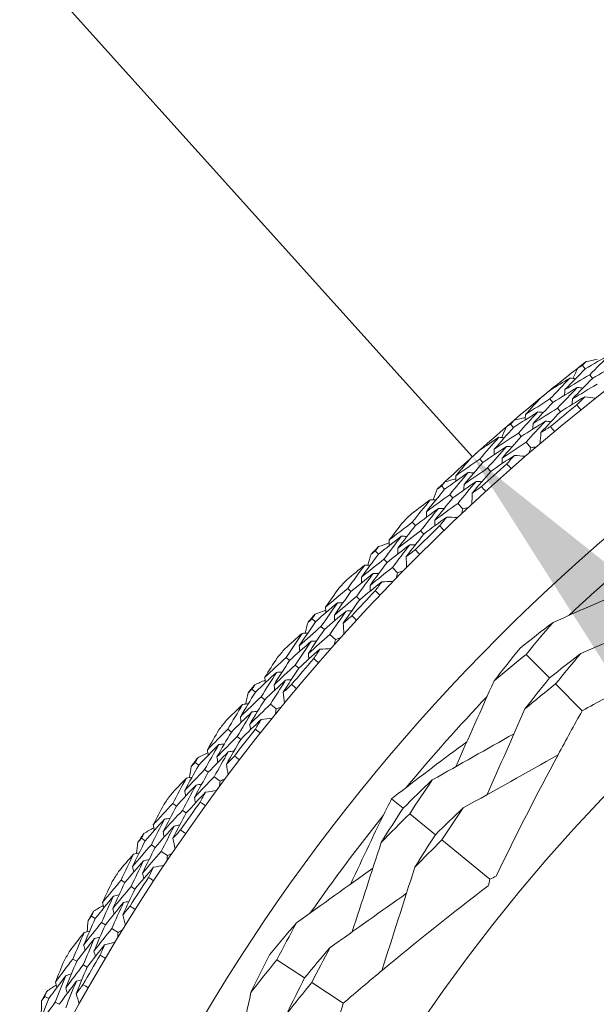
# Model space of a CAD drawing. Units: millimetres. Extents: x 16 to 578, y 16 to 404.
# Drawn here: x 291 to 299, y 351 to 364 of the extents above; entities that cross this region are included whole.
import ezdxf

# ---------------------------------------------------------------- set-up
doc = ezdxf.new("R2010")
doc.units = ezdxf.units.MM
doc.header["$LTSCALE"] = 2
for name, color, linetype, lineweight in [('Dimension (ISO)', 7, 'Continuous', 25), ('Visible (ISO)', 7, 'Continuous', 18), ('Visible Narrow (ISO)', 7, 'Continuous', 35)]:
    doc.layers.add(name, color=color, linetype=linetype, lineweight=lineweight)
doc.styles.add('Samuel Heath (ISO)', font='tahoma.ttf')
doc.dimstyles.new('Samuel Heath (ISO)', dxfattribs={"dimscale": 2, "dimtxt": 3, "dimasz": 2.5, "dimexe": 1, "dimexo": 1.5, "dimgap": 0.762, "dimtad": 0, "dimtih": 1, "dimtoh": 1, "dimrnd": 1e-08, "dimzin": 0, "dimdsep": 46, "dimtxsty": 'Samuel Heath (ISO)', "dimcen": 0.09, "dimdle": 10, "dimclrd": 256, "dimclre": 256, "dimclrt": 256, "dimazin": 0, "dimtfac": 1, "dimtmove": 0, "dimatfit": 3, "dimfxl": 1, "dimtolj": 1, "dimtzin": 0, "dimlwd": 15, "dimlwe": 15, "dimarcsym": 0})

# ---------------------------------------------------------------- blocks, each defined once
blk = doc.blocks.new('*D11')
at = {"layer": 'Defpoints', "color": 0, "transparency": 16777216}
for p in [(297.605, 358.415), (335.338, 316.473)]:
    blk.add_point(p, dxfattribs=at)
at = {"layer": 'Dimension (ISO)', "lineweight": 15, "transparency": 16777216}
for p, q in [((277.29, 380.996), (272.29, 380.996)), ((297.605, 358.415), (277.29, 380.996)), ((331.994, 320.19), (300.949, 354.698))]:
    blk.add_line(p, q, dxfattribs=at)
blk.add_arc((316.472, 337.444), 28.209, 127.9141, 133.0077, dxfattribs=at)
at = {"layer": 'Dimension (ISO)', "transparency": 16777216}
for points in [[(301.569, 355.255), (300.329, 354.14), (297.605, 358.415)], [(332.614, 320.747), (331.375, 319.632), (335.338, 316.473)]]:
    blk.add_solid(points, dxfattribs=at)
at = {"layer": 'Dimension (ISO)', "color": 176, "lineweight": 18, "true_color": 0x000080, "transparency": 16777216, "insert": (257.598, 384.227), "char_height": 6, "attachment_point": 2, "style": 'Samuel Heath (ISO)'}
blk.add_mtext('\\A1;∅56.42', dxfattribs=at)

msp = doc.modelspace()

# ---------------------------------------------------------------- linework, layer by layer
at = {"layer": 'Visible (ISO)'}
for p, q in [((299.1435, 359.6127), (299.1055, 359.6614)), ((299.2438, 359.4844), (299.2056, 359.5332)), ((298.702, 359.1553), (298.6628, 359.2032)), ((298.8052, 359.0293), (298.7659, 359.0773)), ((298.1663, 358.813), (298.1262, 358.8599)), ((298.2723, 358.6893), (298.232, 358.7363)), ((298.4032, 358.5365), (298.3378, 358.6128)), ((297.7458, 358.3362), (297.7045, 358.3823)), ((297.8545, 358.2149), (297.8131, 358.2612)), ((297.226, 357.9702), (297.1838, 358.0153)), ((297.3374, 357.8514), (297.2951, 357.8966)), ((297.4751, 357.7046), (297.4063, 357.7779)), ((296.8273, 357.4751), (296.784, 357.5192)), ((296.9414, 357.3588), (296.8979, 357.4031)), ((296.3245, 357.0861), (296.2803, 357.1292)), ((296.4411, 356.9724), (296.3968, 357.0156)), ((296.5852, 356.8319), (296.5132, 356.9021)), ((295.9484, 356.5735), (295.9032, 356.6157)), ((296.0675, 356.4625), (296.0221, 356.5048)), ((295.4635, 356.1624), (295.4174, 356.2035)), ((295.5851, 356.0541), (295.5389, 356.0953)), ((295.7354, 355.9202), (295.6603, 355.9871)), ((295.1108, 355.6335), (295.0637, 355.6736)), ((298.6589, 355.396), (298.3409, 355.7166)), ((295.2348, 355.5279), (295.1876, 355.5682)), ((299.1033, 354.9482), (298.7404, 355.3139)), ((294.6449, 355.201), (294.597, 355.24)), ((294.7712, 355.0982), (294.7231, 355.1374)), ((294.9273, 354.9712), (294.8493, 355.0347)), ((294.3162, 354.6568), (294.2674, 354.6948)), ((294.4448, 354.5569), (294.3958, 354.595)), ((293.8702, 354.2039), (293.8206, 354.2407)), ((294.001, 354.1069), (293.9512, 354.1438)), ((294.1626, 353.987), (294.0819, 354.0469)), ((293.5663, 353.6455), (293.5158, 353.6812)), ((296.6589, 353.6162), (296.5018, 353.7444)), ((293.6992, 353.5515), (293.6486, 353.5873)), ((297.1011, 353.2552), (296.7499, 353.5419)), ((293.141, 353.173), (293.0898, 353.2075)), ((293.276, 353.082), (293.2247, 353.1166)), ((297.8449, 352.6481), (297.1892, 353.1833)), ((293.4429, 352.9695), (293.3595, 353.0257)), ((292.8625, 352.6016), (292.8104, 352.635)), ((292.9995, 352.5136), (292.9473, 352.5471)), ((292.4588, 352.1104), (292.4061, 352.1426)), ((292.5978, 352.0255), (292.5449, 352.0578)), ((292.7695, 351.9207), (292.6837, 351.9731)), ((292.2062, 351.5271), (292.1527, 351.5581)), ((295.3157, 351.3002), (294.9379, 351.5477)), ((292.347, 351.4453), (292.2933, 351.4765)), ((295.8434, 350.9546), (295.4124, 351.2369)), ((291.8249, 351.0183), (291.7708, 351.0481)), ((291.9676, 350.9398), (291.9133, 350.9697))]:
    msp.add_line(p, q, dxfattribs=at)
for radius in [27.7359, 26.1768, 23.6268, 21.1786]:
    msp.add_circle((316.4716, 337.4437), radius, dxfattribs=at)
for radius, start, end in [(28.2088, 127.8648, 128.16014), (28.2088, 129.13511, 129.46126), (27.8232, 128.81757, 129.7788), (28.2088, 130.43623, 130.73157), (28.2088, 131.70654, 132.03268), (27.8232, 131.389, 132.35023), (28.2088, 133.00766, 133.303), (28.2088, 134.27797, 134.60411), (27.8232, 133.96043, 134.92166), (25.7224, 129.32664, 133.02934), (28.2088, 135.57908, 135.87443), (28.2088, 136.8494, 137.17554), (27.8232, 136.53186, 137.49309), (28.2088, 138.15051, 138.44586), (28.2088, 139.42083, 139.74697), (27.8232, 139.10328, 140.06452), (28.2088, 140.72194, 141.01729), (25.7224, 136.52327, 140.22597), (28.2088, 141.99226, 142.3184), (27.8232, 141.67471, 142.63594), (28.2088, 143.29337, 143.58871), (28.2088, 144.56369, 144.88983), (27.8232, 144.24614, 145.20737), (25.7224, 141.32664, 145.02934), (28.2088, 145.8648, 146.16014), (28.2088, 147.13511, 147.46126), (27.8232, 146.81757, 147.7788), (28.2088, 148.43623, 148.73157), (28.2088, 149.70654, 150.03268), (27.8232, 149.389, 150.35023), (28.2088, 151.00766, 151.303)]:
    msp.add_arc((316.4716, 337.4437), radius, start, end, dxfattribs=at)
for points in [[(299.1055, 359.6614), (299.1226, 359.6788), (299.1398, 359.6961), (299.1571, 359.7134)], [(299.4841, 359.8114), (299.3702, 359.746), (299.2566, 359.6798), (299.1435, 359.6127)], [(299.1571, 359.7134), (299.2077, 359.7234), (299.2584, 359.7332), (299.3091, 359.7429)], [(299.2056, 359.5332), (299.2978, 359.6266), (299.3906, 359.7193), (299.4841, 359.8114)], [(299.5819, 359.6813), (299.4688, 359.6165), (299.3561, 359.5509), (299.2438, 359.4844)], [(299.1435, 359.6127), (299.0511, 359.5192), (298.9594, 359.425), (298.8684, 359.3302)], [(298.9772, 359.4835), (298.9989, 359.5303), (299.0206, 359.5771), (299.0425, 359.6239)], [(299.0425, 359.6239), (299.0635, 359.6364), (299.0845, 359.6489), (299.1055, 359.6614)], [(298.6628, 359.2032), (298.7532, 359.2989), (298.8443, 359.394), (298.9361, 359.4886)], [(298.9361, 359.4886), (298.8464, 359.4343), (298.7568, 359.3795), (298.6676, 359.3241)], [(298.8684, 359.3302), (298.9804, 359.3987), (299.0928, 359.4664), (299.2056, 359.5332)], [(298.9361, 359.4886), (298.9616, 359.4854), (298.987, 359.4823), (299.0125, 359.4791)], [(299.2438, 359.4844), (299.1522, 359.3915), (299.0613, 359.298), (298.9711, 359.2039)], [(299.0368, 359.3607), (298.9248, 359.2931), (298.8132, 359.2246), (298.702, 359.1553)], [(298.7659, 359.0773), (298.8555, 359.1724), (298.9458, 359.2668), (299.0368, 359.3607)], [(298.8684, 359.3302), (298.8659, 359.3047), (298.8634, 359.2791), (298.8609, 359.2536)], [(298.9711, 359.2039), (299.0822, 359.2718), (299.1938, 359.3388), (299.3058, 359.4051)], [(299.0368, 359.3607), (299.0623, 359.3575), (299.0878, 359.3543), (299.1133, 359.3512)], [(298.5433, 359.2224), (298.4715, 359.1459), (298.4, 359.069), (298.3291, 358.9917)], [(298.3291, 358.9917), (298.4399, 359.063), (298.5511, 359.1335), (298.6628, 359.2032)], [(298.702, 359.1553), (298.6121, 359.06), (298.5229, 358.9642), (298.4345, 358.8677)], [(299.1375, 359.2328), (299.0263, 359.1658), (298.9155, 359.0979), (298.8052, 359.0293)], [(298.9711, 359.2039), (298.9686, 359.1783), (298.9661, 359.1527), (298.9636, 359.1271)], [(299.0308, 359.122), (299.0663, 359.1591), (299.1019, 359.196), (299.1375, 359.2328)], [(299.1375, 359.2328), (299.1872, 359.2266), (299.2368, 359.2203), (299.2865, 359.2141)], [(298.4977, 359.0268), (298.3868, 358.9563), (298.2763, 358.8851), (298.1663, 358.813)], [(298.232, 358.7363), (298.3198, 358.8337), (298.4084, 358.9305), (298.4977, 359.0268)], [(298.4345, 358.8677), (298.5445, 358.9384), (298.655, 359.0083), (298.7659, 359.0773)], [(298.4977, 359.0268), (298.5232, 359.0242), (298.5487, 359.0216), (298.5743, 359.019)], [(298.8052, 359.0293), (298.716, 358.9347), (298.6276, 358.8395), (298.5399, 358.7437)], [(299.0855, 359.0539), (299.0672, 359.0765), (299.049, 359.0992), (299.0308, 359.122)], [(298.1262, 358.8599), (298.1425, 358.878), (298.1589, 358.8961), (298.1754, 358.9142)], [(298.1754, 358.9142), (298.2255, 358.9264), (298.2757, 358.9385), (298.3259, 358.9505)], [(298.6012, 358.9012), (298.4911, 358.8314), (298.3815, 358.7607), (298.2723, 358.6893)], [(298.3291, 358.9917), (298.3271, 358.9661), (298.3252, 358.9406), (298.3232, 358.915)], [(298.3378, 358.6128), (298.4249, 358.7095), (298.5127, 358.8056), (298.6012, 358.9012)], [(298.6012, 358.9012), (298.6268, 358.8986), (298.6524, 358.8959), (298.6779, 358.8933)], [(298.1663, 358.813), (298.0782, 358.7154), (297.9909, 358.6172), (297.9042, 358.5184)], [(298.006, 358.6764), (298.0255, 358.7242), (298.0452, 358.7719), (298.0649, 358.8196)], [(298.0649, 358.8196), (298.0853, 358.8331), (298.1057, 358.8465), (298.1262, 358.8599)], [(298.4345, 358.8677), (298.4326, 358.8421), (298.4306, 358.8165), (298.4287, 358.7909)], [(298.5399, 358.7437), (298.5362, 358.6938), (298.5326, 358.6439), (298.5289, 358.594)], [(298.5399, 358.7437), (298.5831, 358.7714), (298.6263, 358.799), (298.6696, 358.8264)], [(298.6696, 358.8264), (298.6884, 358.8041), (298.7071, 358.7818), (298.7257, 358.7594)], [(297.9647, 358.6796), (297.8775, 358.6214), (297.7905, 358.5626), (297.7039, 358.5033)], [(297.7045, 358.3823), (297.7905, 358.482), (297.8773, 358.5811), (297.9647, 358.6796)], [(297.9042, 358.5184), (298.013, 358.5919), (298.1223, 358.6645), (298.232, 358.7363)], [(297.9647, 358.6796), (297.9903, 358.6776), (298.0159, 358.6756), (298.0414, 358.6737)], [(298.2723, 358.6893), (298.1849, 358.5924), (298.0983, 358.4949), (298.0124, 358.3968)], [(298.0124, 358.3968), (298.1204, 358.4696), (298.2289, 358.5416), (298.3378, 358.6128)], [(298.0711, 358.5564), (297.9622, 358.4838), (297.8538, 358.4104), (297.7458, 358.3362)], [(297.8131, 358.2612), (297.8984, 358.3601), (297.9844, 358.4586), (298.0711, 358.5564)], [(297.9042, 358.5184), (297.9029, 358.4928), (297.9015, 358.4671), (297.9001, 358.4415)], [(298.0711, 358.5564), (298.0967, 358.5544), (298.1223, 358.5524), (298.1479, 358.5503)], [(298.4032, 358.5365), (298.3948, 358.5127), (298.3864, 358.4889), (298.3781, 358.4651)], [(298.4776, 358.5504), (298.4528, 358.5458), (298.428, 358.5411), (298.4032, 358.5365)], [(297.5843, 358.3961), (297.5159, 358.3165), (297.448, 358.2364), (297.3806, 358.156)], [(297.3806, 358.156), (297.4881, 358.2323), (297.5961, 358.3077), (297.7045, 358.3823)], [(297.7458, 358.3362), (297.6603, 358.237), (297.5755, 358.1372), (297.4915, 358.0369)], [(298.1774, 358.4332), (298.0693, 358.3612), (297.9617, 358.2885), (297.8545, 358.2149)], [(298.0124, 358.3968), (298.0111, 358.3711), (298.0097, 358.3455), (298.0084, 358.3198)], [(298.0758, 358.3177), (298.1096, 358.3563), (298.1434, 358.3948), (298.1774, 358.4332)], [(298.1774, 358.4332), (298.2273, 358.4292), (298.2772, 358.4251), (298.3271, 358.4211)], [(297.4915, 358.0369), (297.5982, 358.1124), (297.7054, 358.1872), (297.8131, 358.2612)], [(297.8545, 358.2149), (297.7697, 358.1164), (297.6857, 358.0174), (297.6024, 357.9178)], [(298.1334, 358.2521), (298.1141, 358.2739), (298.0949, 358.2958), (298.0758, 358.3177)], [(297.1838, 358.0153), (297.1993, 358.0341), (297.2149, 358.0529), (297.2305, 358.0717)], [(297.5475, 358.1986), (297.4398, 358.1233), (297.3327, 358.0471), (297.226, 357.9702)], [(297.2305, 358.0717), (297.2801, 358.0861), (297.3297, 358.1005), (297.3793, 358.1147)], [(297.2951, 357.8966), (297.3784, 357.9978), (297.4626, 358.0985), (297.5475, 358.1986)], [(297.6565, 358.0778), (297.5497, 358.0031), (297.4433, 357.9276), (297.3374, 357.8514)], [(297.3806, 358.156), (297.3798, 358.1304), (297.379, 358.1048), (297.3782, 358.0792)], [(297.4063, 357.7779), (297.489, 357.8784), (297.5724, 357.9784), (297.6565, 358.0778)], [(297.5475, 358.1986), (297.5731, 358.1972), (297.5987, 358.1958), (297.6243, 358.1943)], [(297.6565, 358.0778), (297.6822, 358.0763), (297.7079, 358.0749), (297.7335, 358.0734)], [(297.226, 357.9702), (297.1424, 357.8687), (297.0595, 357.7667), (296.9774, 357.6642)], [(297.072, 357.8266), (297.0894, 357.8752), (297.1069, 357.9237), (297.1244, 357.9723)], [(297.1244, 357.9723), (297.1442, 357.9866), (297.164, 358.001), (297.1838, 358.0153)], [(297.4915, 358.0369), (297.4907, 358.0112), (297.4899, 357.9856), (297.4891, 357.9599)], [(297.6024, 357.9178), (297.6442, 357.9474), (297.6862, 357.9768), (297.7282, 358.0062)], [(297.7282, 358.0062), (297.748, 357.9848), (297.7676, 357.9633), (297.7872, 357.9417)], [(297.0306, 357.8279), (296.9461, 357.7658), (296.8619, 357.7032), (296.7779, 357.6401)], [(296.784, 357.5192), (296.8655, 357.6227), (296.9477, 357.7256), (297.0306, 357.8279)], [(296.9774, 357.6642), (297.0828, 357.7424), (297.1887, 357.8199), (297.2951, 357.8966)], [(297.0306, 357.8279), (297.0563, 357.8271), (297.0819, 357.8263), (297.1075, 357.8254)], [(297.3374, 357.8514), (297.2545, 357.7506), (297.1724, 357.6493), (297.0909, 357.5475)], [(297.6024, 357.9178), (297.6009, 357.8677), (297.5995, 357.8177), (297.598, 357.7677)], [(297.1424, 357.7096), (297.0369, 357.6322), (296.9319, 357.554), (296.8273, 357.4751)], [(296.8979, 357.4031), (296.9786, 357.5058), (297.0601, 357.608), (297.1424, 357.7096)], [(296.9774, 357.6642), (296.9772, 357.6385), (296.977, 357.6128), (296.9768, 357.5872)], [(297.0909, 357.5475), (297.1956, 357.6251), (297.3007, 357.7019), (297.4063, 357.7779)], [(297.1424, 357.7096), (297.1681, 357.7087), (297.1937, 357.7079), (297.2194, 357.707)], [(297.4751, 357.7046), (297.4677, 357.6805), (297.4604, 357.6563), (297.4532, 357.6322)], [(297.5487, 357.7218), (297.5242, 357.7161), (297.4996, 357.7104), (297.4751, 357.7046)], [(296.6633, 357.5277), (296.5986, 357.445), (296.5343, 357.362), (296.4706, 357.2787)], [(297.2542, 357.5913), (297.1494, 357.5146), (297.0451, 357.437), (296.9414, 357.3588)], [(297.0909, 357.5475), (297.0908, 357.5218), (297.0906, 357.4961), (297.0904, 357.4704)], [(297.1578, 357.4714), (297.1898, 357.5114), (297.2219, 357.5514), (297.2542, 357.5913)], [(297.2542, 357.5913), (297.3042, 357.5895), (297.3542, 357.5877), (297.4042, 357.586)], [(296.4706, 357.2787), (296.5745, 357.3596), (296.679, 357.4398), (296.784, 357.5192)], [(296.8273, 357.4751), (296.7463, 357.3721), (296.6661, 357.2686), (296.5867, 357.1646)], [(296.5867, 357.1646), (296.6899, 357.2449), (296.7937, 357.3244), (296.8979, 357.4031)], [(297.2183, 357.4084), (297.1981, 357.4293), (297.1779, 357.4503), (297.1578, 357.4714)], [(296.6353, 357.3287), (296.5312, 357.2486), (296.4276, 357.1677), (296.3245, 357.0861)], [(296.3968, 357.0156), (296.4755, 357.1205), (296.555, 357.2249), (296.6353, 357.3287)], [(296.4706, 357.2787), (296.4709, 357.253), (296.4712, 357.2274), (296.4716, 357.2018)], [(296.6353, 357.3287), (296.661, 357.3284), (296.6867, 357.3281), (296.7123, 357.3278)], [(296.9414, 357.3588), (296.8611, 357.2566), (296.7816, 357.1538), (296.7028, 357.0506)], [(296.2229, 357.0836), (296.242, 357.0988), (296.2611, 357.114), (296.2803, 357.1292)], [(296.2803, 357.1292), (296.295, 357.1487), (296.3097, 357.1682), (296.3244, 357.1877)], [(296.3244, 357.1877), (296.3733, 357.2043), (296.4222, 357.2209), (296.4711, 357.2373)], [(296.7497, 357.2129), (296.6463, 357.1335), (296.5435, 357.0533), (296.4411, 356.9724)], [(296.5132, 356.9021), (296.5913, 357.0062), (296.6701, 357.1098), (296.7497, 357.2129)], [(296.5867, 357.1646), (296.587, 357.1389), (296.5874, 357.1133), (296.5878, 357.0876)], [(296.7028, 357.0506), (296.7433, 357.082), (296.7839, 357.1133), (296.8246, 357.1446)], [(296.7497, 357.2129), (296.7754, 357.2126), (296.8011, 357.2123), (296.8268, 357.2119)], [(296.8246, 357.1446), (296.8452, 357.1241), (296.8658, 357.1035), (296.8864, 357.0828)], [(296.3245, 357.0861), (296.2455, 356.9809), (296.1673, 356.8753), (296.0899, 356.7692)], [(296.0899, 356.7692), (296.1916, 356.8521), (296.2939, 356.9343), (296.3968, 357.0156)], [(296.177, 356.9357), (296.1922, 356.985), (296.2075, 357.0343), (296.2229, 357.0836)], [(296.7028, 357.0506), (296.7036, 357.0005), (296.7044, 356.9505), (296.7052, 356.9005)], [(296.1357, 356.9352), (296.054, 356.8694), (295.9727, 356.803), (295.8917, 356.7362)], [(295.9032, 356.6157), (295.9799, 356.7227), (296.0574, 356.8292), (296.1357, 356.9352)], [(296.1357, 356.9352), (296.1613, 356.9355), (296.187, 356.9358), (296.2126, 356.9361)], [(296.4411, 356.9724), (296.3628, 356.868), (296.2853, 356.7631), (296.2085, 356.6578)], [(296.2085, 356.6578), (296.3095, 356.74), (296.4111, 356.8214), (296.5132, 356.9021)], [(296.2526, 356.822), (296.1507, 356.7399), (296.0493, 356.6571), (295.9484, 356.5735)], [(296.0221, 356.5048), (296.0982, 356.611), (296.175, 356.7168), (296.2526, 356.822)], [(296.0899, 356.7692), (296.0908, 356.7435), (296.0917, 356.7179), (296.0927, 356.6922)], [(296.2526, 356.822), (296.2783, 356.8223), (296.304, 356.8226), (296.3297, 356.8228)], [(296.5852, 356.8319), (296.579, 356.8075), (296.5727, 356.7831), (296.5666, 356.7586)], [(296.658, 356.8524), (296.6337, 356.8456), (296.6095, 356.8388), (296.5852, 356.8319)], [(295.7822, 356.6187), (295.7212, 356.5333), (295.6607, 356.4475), (295.6008, 356.3614)], [(295.6008, 356.3614), (295.701, 356.4469), (295.8018, 356.5317), (295.9032, 356.6157)], [(296.3696, 356.7088), (296.2684, 356.6275), (296.1677, 356.5453), (296.0675, 356.4625)], [(296.2085, 356.6578), (296.2095, 356.6321), (296.2104, 356.6064), (296.2114, 356.5807)], [(296.2787, 356.5847), (296.3089, 356.6261), (296.3392, 356.6675), (296.3696, 356.7088)], [(296.3696, 356.7088), (296.4196, 356.7093), (296.4697, 356.7097), (296.5197, 356.7102)], [(298.7053, 356.1531), (299.0971, 356.3246), (299.4909, 356.4972), (299.882, 356.6686)], [(295.9484, 356.5735), (295.8721, 356.4671), (295.7966, 356.3601), (295.7219, 356.2526)], [(295.7219, 356.2526), (295.8214, 356.3374), (295.9215, 356.4215), (296.0221, 356.5048)], [(296.0675, 356.4625), (295.9919, 356.3568), (295.9171, 356.2506), (295.843, 356.1439)], [(296.342, 356.5245), (296.3208, 356.5445), (296.2997, 356.5645), (296.2787, 356.5847)], [(295.4589, 356.2639), (295.5069, 356.2827), (295.5551, 356.3014), (295.6032, 356.3201)], [(295.7632, 356.4187), (295.6627, 356.334), (295.5629, 356.2486), (295.4635, 356.1624)], [(295.5389, 356.0953), (295.6128, 356.2036), (295.6876, 356.3114), (295.7632, 356.4187)], [(295.6008, 356.3614), (295.6023, 356.3358), (295.6038, 356.3102), (295.6053, 356.2846)], [(295.7632, 356.4187), (295.7888, 356.4196), (295.8145, 356.4205), (295.8401, 356.4213)], [(295.3622, 356.1554), (295.3806, 356.1714), (295.399, 356.1875), (295.4174, 356.2035)], [(295.4174, 356.2035), (295.4312, 356.2236), (295.445, 356.2438), (295.4589, 356.2639)], [(295.8826, 356.3082), (295.7829, 356.2242), (295.6838, 356.1395), (295.5851, 356.0541)], [(295.6603, 355.9871), (295.7336, 356.0946), (295.8077, 356.2016), (295.8826, 356.3082)], [(295.7219, 356.2526), (295.7234, 356.227), (295.725, 356.2014), (295.7265, 356.1757)], [(295.843, 356.1439), (295.8821, 356.1771), (295.9212, 356.2103), (295.9605, 356.2433)], [(295.8826, 356.3082), (295.9083, 356.309), (295.934, 356.3098), (295.9597, 356.3107)], [(295.9605, 356.2433), (295.9821, 356.2237), (296.0036, 356.2041), (296.025, 356.1844)], [(299.0849, 355.7289), (299.4758, 355.8977), (299.869, 356.0678), (300.2591, 356.2369)], [(295.4635, 356.1624), (295.3893, 356.0538), (295.3159, 355.9448), (295.2433, 355.8353)], [(295.2433, 355.8353), (295.3413, 355.9227), (295.4398, 356.0094), (295.5389, 356.0953)], [(295.323, 356.0055), (295.3359, 356.0555), (295.349, 356.1055), (295.3622, 356.1554)], [(295.5851, 356.0541), (295.5116, 355.9463), (295.4388, 355.838), (295.3669, 355.7293)], [(295.843, 356.1439), (295.8461, 356.094), (295.8491, 356.044), (295.8522, 355.9941)], [(298.7053, 356.1531), (298.5547, 356.0376), (298.4052, 355.9203), (298.2569, 355.8012)], [(298.3409, 355.7166), (298.4607, 355.8634), (298.5822, 356.0089), (298.7053, 356.1531)], [(295.2817, 356.0032), (295.203, 355.9338), (295.1247, 355.8638), (295.0468, 355.7935)], [(295.0637, 355.6736), (295.1356, 355.7839), (295.2082, 355.8938), (295.2817, 356.0032)], [(295.2817, 356.0032), (295.3073, 356.0047), (295.3329, 356.0061), (295.3585, 356.0076)], [(295.3669, 355.7293), (295.4641, 355.816), (295.5619, 355.9019), (295.6603, 355.9871)], [(295.7354, 355.9202), (295.7302, 355.8955), (295.7251, 355.8708), (295.72, 355.8461)], [(295.8072, 355.9439), (295.7832, 355.936), (295.7593, 355.9281), (295.7354, 355.9202)], [(295.4036, 355.8954), (295.3054, 355.8088), (295.2078, 355.7215), (295.1108, 355.6335)], [(295.1876, 355.5682), (295.2588, 355.6777), (295.3308, 355.7868), (295.4036, 355.8954)], [(295.5255, 355.7875), (295.428, 355.7017), (295.3311, 355.6152), (295.2348, 355.5279)], [(295.2433, 355.8353), (295.2454, 355.8097), (295.2475, 355.7841), (295.2496, 355.7586)], [(295.4036, 355.8954), (295.4292, 355.8968), (295.4549, 355.8982), (295.4805, 355.8996)], [(295.4403, 355.6595), (295.4686, 355.7022), (295.497, 355.7449), (295.5255, 355.7875)], [(295.5255, 355.7875), (295.5755, 355.7902), (295.6254, 355.793), (295.6754, 355.7957)], [(298.2569, 355.8012), (298.1367, 355.6539), (298.0182, 355.5053), (297.9015, 355.3555)], [(294.7731, 355.4059), (294.8694, 355.4959), (294.9663, 355.5851), (295.0637, 355.6736)], [(294.9427, 355.6712), (294.8856, 355.5831), (294.8291, 355.4946), (294.7731, 355.4059)], [(295.3669, 355.7293), (295.369, 355.7037), (295.3711, 355.6781), (295.3732, 355.6525)], [(295.5062, 355.6021), (295.4842, 355.6212), (295.4622, 355.6403), (295.4403, 355.6595)], [(297.9015, 355.3555), (298.0467, 355.4776), (298.1932, 355.598), (298.3409, 355.7166)], [(299.0849, 355.7289), (298.9418, 355.6195), (298.7998, 355.5086), (298.6589, 355.396)], [(298.7404, 355.3139), (298.8537, 355.4534), (298.9685, 355.5918), (299.0849, 355.7289)], [(295.1108, 355.6335), (295.0394, 355.5237), (294.9688, 355.4135), (294.899, 355.3028)], [(294.899, 355.3028), (294.9946, 355.3919), (295.0908, 355.4804), (295.1876, 355.5682)], [(295.2348, 355.5279), (295.164, 355.4189), (295.094, 355.3095), (295.0248, 355.1996)], [(294.9327, 355.4705), (294.8362, 355.3814), (294.7402, 355.2916), (294.6449, 355.201)], [(294.7231, 355.1374), (294.7922, 355.2488), (294.862, 355.3599), (294.9327, 355.4705)], [(294.7731, 355.4059), (294.7757, 355.3804), (294.7784, 355.3549), (294.781, 355.3294)], [(294.9327, 355.4705), (294.9583, 355.4725), (294.9839, 355.4746), (295.0095, 355.4766)], [(298.6589, 355.396), (298.5453, 355.256), (298.4332, 355.1149), (298.3227, 354.9726)], [(294.597, 355.24), (294.6098, 355.2608), (294.6227, 355.2815), (294.6357, 355.3022)], [(294.6357, 355.3022), (294.6828, 355.3232), (294.7301, 355.344), (294.7773, 355.3648)], [(295.057, 355.3655), (294.9612, 355.2771), (294.8659, 355.188), (294.7712, 355.0982)], [(294.8493, 355.0347), (294.9177, 355.1454), (294.987, 355.2556), (295.057, 355.3655)], [(294.899, 355.3028), (294.9016, 355.2772), (294.9043, 355.2517), (294.907, 355.2261)], [(295.0248, 355.1996), (295.0624, 355.2345), (295.1, 355.2694), (295.1377, 355.3041)], [(295.057, 355.3655), (295.0827, 355.3674), (295.1083, 355.3694), (295.1339, 355.3714)], [(295.1377, 355.3041), (295.1601, 355.2855), (295.1825, 355.2669), (295.2048, 355.2482)], [(297.9015, 355.3555), (297.7269, 354.9652), (297.5513, 354.5726), (297.3768, 354.183)], [(298.3227, 354.9726), (298.4607, 355.0879), (298.6, 355.2017), (298.7404, 355.3139)], [(294.6449, 355.201), (294.5756, 355.0892), (294.5072, 354.977), (294.4396, 354.8644)], [(294.4396, 354.8644), (294.5335, 354.9561), (294.628, 355.0471), (294.7231, 355.1374)], [(294.5115, 355.038), (294.5222, 355.0885), (294.533, 355.139), (294.5439, 355.1894)], [(294.5439, 355.1894), (294.5616, 355.2063), (294.5793, 355.2232), (294.597, 355.24)], [(295.0248, 355.1996), (295.0301, 355.1498), (295.0354, 355.1001), (295.0407, 355.0503)], [(294.4703, 355.0338), (294.3949, 354.9609), (294.3198, 354.8876), (294.2451, 354.8138)], [(294.2674, 354.6948), (294.3342, 354.8082), (294.4019, 354.9212), (294.4703, 355.0338)], [(294.4703, 355.0338), (294.4958, 355.0364), (294.5214, 355.039), (294.5469, 355.0416)], [(294.7712, 355.0982), (294.7026, 354.9873), (294.6347, 354.8759), (294.5677, 354.764)], [(294.5677, 354.764), (294.661, 354.855), (294.7549, 354.9452), (294.8493, 355.0347)], [(294.998, 354.9982), (294.9744, 354.9892), (294.9509, 354.9803), (294.9273, 354.9712)], [(294.597, 354.9316), (294.5028, 354.8407), (294.4092, 354.7491), (294.3162, 354.6568)], [(294.3958, 354.595), (294.4621, 354.7076), (294.5291, 354.8198), (294.597, 354.9316)], [(294.4396, 354.8644), (294.4428, 354.8389), (294.446, 354.8135), (294.4493, 354.788)], [(294.597, 354.9316), (294.6225, 354.9341), (294.6481, 354.9367), (294.6736, 354.9393)], [(294.7236, 354.8293), (294.7734, 354.8343), (294.8232, 354.8392), (294.873, 354.8442)], [(294.9273, 354.9712), (294.9233, 354.9464), (294.9193, 354.9215), (294.9153, 354.8966)], [(298.3227, 354.9726), (298.151, 354.5832), (297.9778, 354.1913), (297.8056, 353.8024)], [(294.7236, 354.8293), (294.6301, 354.7392), (294.5372, 354.6484), (294.4448, 354.5569)], [(294.5677, 354.764), (294.571, 354.7386), (294.5743, 354.7131), (294.5775, 354.6876)], [(294.6442, 354.6976), (294.6706, 354.7415), (294.697, 354.7855), (294.7236, 354.8293)], [(293.989, 354.4144), (294.0812, 354.5085), (294.174, 354.602), (294.2674, 354.6948)], [(294.1466, 354.687), (294.0936, 354.5963), (294.041, 354.5055), (293.989, 354.4144)], [(294.3162, 354.6568), (294.2498, 354.5439), (294.1842, 354.4306), (294.1194, 354.3169)], [(294.1194, 354.3169), (294.211, 354.4103), (294.3031, 354.503), (294.3958, 354.595)], [(294.7126, 354.6433), (294.6898, 354.6613), (294.667, 354.6794), (294.6442, 354.6976)], [(297.0579, 354.0025), (297.4293, 354.2126), (297.8028, 354.4241), (298.1734, 354.6342)], [(294.1456, 354.486), (294.0532, 354.3927), (293.9614, 354.2986), (293.8702, 354.2039)], [(293.9512, 354.1438), (294.0152, 354.2583), (294.08, 354.3724), (294.1456, 354.486)], [(294.1456, 354.486), (294.1711, 354.4892), (294.1966, 354.4924), (294.222, 354.4955)], [(294.4448, 354.5569), (294.379, 354.4449), (294.314, 354.3324), (294.2498, 354.2195)], [(293.8206, 354.2407), (293.8325, 354.262), (293.8445, 354.2833), (293.8564, 354.3046)], [(293.8564, 354.3046), (293.9026, 354.3276), (293.9489, 354.3506), (293.9951, 354.3734)], [(293.989, 354.4144), (293.9928, 354.389), (293.9966, 354.3636), (294.0004, 354.3383)], [(294.2745, 354.3867), (294.1827, 354.2941), (294.0916, 354.2008), (294.001, 354.1069)], [(294.0819, 354.0469), (294.1453, 354.1606), (294.2095, 354.2738), (294.2745, 354.3867)], [(294.1194, 354.3169), (294.1232, 354.2915), (294.1271, 354.2661), (294.1309, 354.2407)], [(294.2498, 354.2195), (294.2857, 354.2561), (294.3217, 354.2926), (294.3579, 354.329)], [(294.2745, 354.3867), (294.3, 354.3898), (294.3256, 354.3929), (294.3511, 354.3961)], [(294.3579, 354.329), (294.3811, 354.3114), (294.4043, 354.2938), (294.4274, 354.2761)], [(297.4797, 353.6202), (297.9108, 353.8611), (298.3451, 354.1046), (298.7739, 354.3456)], [(293.8702, 354.2039), (293.806, 354.0891), (293.7427, 353.9739), (293.6802, 353.8584)], [(293.7442, 354.0351), (293.7527, 354.086), (293.7612, 354.1369), (293.7698, 354.1878)], [(293.7698, 354.1878), (293.7867, 354.2054), (293.8036, 354.2231), (293.8206, 354.2407)], [(294.2498, 354.2195), (294.2573, 354.17), (294.2648, 354.1205), (294.2723, 354.0711)], [(293.6802, 353.8584), (293.7699, 353.9542), (293.8603, 354.0493), (293.9512, 354.1438)], [(293.7033, 354.029), (293.7287, 354.0328), (293.754, 354.0365), (293.7794, 354.0403)], [(294.001, 354.1069), (293.9374, 353.9929), (293.8746, 353.8786), (293.8127, 353.7639)], [(293.8127, 353.7639), (293.9018, 353.8589), (293.9915, 353.9532), (294.0819, 354.0469)], [(293.7033, 354.029), (293.6312, 353.9528), (293.5595, 353.8762), (293.4882, 353.7991)], [(293.5158, 353.6812), (293.5774, 353.7976), (293.6399, 353.9135), (293.7033, 354.029)], [(293.8344, 353.9326), (293.7444, 353.8376), (293.655, 353.7419), (293.5663, 353.6455)], [(293.6486, 353.5873), (293.7097, 353.7028), (293.7716, 353.8179), (293.8344, 353.9326)], [(293.8344, 353.9326), (293.8598, 353.9363), (293.8852, 353.94), (293.9106, 353.9437)], [(294.1626, 353.987), (294.1597, 353.962), (294.1568, 353.9369), (294.154, 353.9119)], [(294.232, 354.0171), (294.2089, 354.0071), (294.1858, 353.9971), (294.1626, 353.987)], [(297.0579, 354.0025), (296.9236, 353.8753), (296.7906, 353.7465), (296.6589, 353.6162)], [(296.7499, 353.5419), (296.8508, 353.6965), (296.9535, 353.85), (297.0579, 354.0025)], [(293.6802, 353.8584), (293.6846, 353.8331), (293.6889, 353.8078), (293.6933, 353.7825)], [(293.9655, 353.8361), (293.8761, 353.7419), (293.7874, 353.647), (293.6992, 353.5515)], [(293.8127, 353.7639), (293.8171, 353.7386), (293.8215, 353.7132), (293.826, 353.6879)], [(293.8921, 353.7009), (293.9164, 353.746), (293.9409, 353.7911), (293.9655, 353.8361)], [(293.9655, 353.8361), (294.015, 353.8433), (294.0645, 353.8505), (294.1141, 353.8576)], [(293.2503, 353.3886), (293.3381, 353.4868), (293.4266, 353.5844), (293.5158, 353.6812)], [(293.3955, 353.668), (293.3465, 353.5751), (293.2981, 353.482), (293.2503, 353.3886)], [(293.5663, 353.6455), (293.505, 353.5297), (293.4445, 353.4136), (293.3849, 353.2971)], [(293.9629, 353.6497), (293.9392, 353.6667), (293.9156, 353.6838), (293.8921, 353.7009)], [(293.3849, 353.2971), (293.4722, 353.3945), (293.56, 353.4912), (293.6486, 353.5873)], [(293.6992, 353.5515), (293.6385, 353.4366), (293.5786, 353.3213), (293.5195, 353.2056)], [(296.6589, 353.6162), (296.5576, 353.4611), (296.4581, 353.305), (296.3603, 353.1479)], [(296.3603, 353.1479), (296.4888, 353.2807), (296.6187, 353.4121), (296.7499, 353.5419)], [(297.4797, 353.6202), (297.3522, 353.4999), (297.226, 353.3782), (297.1011, 353.2552)], [(297.1892, 353.1833), (297.2844, 353.3299), (297.3813, 353.4755), (297.4797, 353.6202)], [(293.4035, 353.4672), (293.3154, 353.3698), (293.2279, 353.2717), (293.141, 353.173)], [(293.2247, 353.1166), (293.2834, 353.2338), (293.343, 353.3507), (293.4035, 353.4672)], [(293.2503, 353.3886), (293.2552, 353.3634), (293.2601, 353.3383), (293.265, 353.3131)], [(293.5367, 353.3737), (293.4492, 353.2771), (293.3623, 353.1799), (293.276, 353.082)], [(293.3595, 353.0257), (293.4177, 353.142), (293.4768, 353.2581), (293.5367, 353.3737)], [(293.4035, 353.4672), (293.4288, 353.4715), (293.4541, 353.4758), (293.4794, 353.4801)], [(293.5367, 353.3737), (293.5621, 353.378), (293.5874, 353.3823), (293.6128, 353.3865)], [(293.0898, 353.2075), (293.1007, 353.2294), (293.1117, 353.2512), (293.1228, 353.273)], [(293.1228, 353.273), (293.1679, 353.2981), (293.213, 353.3231), (293.2582, 353.348)], [(293.3849, 353.2971), (293.3899, 353.2719), (293.3948, 353.2467), (293.3998, 353.2215)], [(293.5195, 353.2056), (293.5538, 353.2438), (293.5881, 353.2819), (293.6226, 353.3198)], [(293.6226, 353.3198), (293.6466, 353.3034), (293.6705, 353.2868), (293.6944, 353.2701)], [(297.1011, 353.2552), (297.0056, 353.1082), (296.9117, 352.9601), (296.8194, 352.8112)], [(293.141, 353.173), (293.082, 353.0555), (293.0239, 352.9376), (292.9667, 352.8193)], [(292.9667, 352.8193), (293.052, 352.9191), (293.138, 353.0182), (293.2247, 353.1166)], [(293.0228, 352.9987), (293.0289, 353.05), (293.0351, 353.1012), (293.0415, 353.1524)], [(293.0415, 353.1524), (293.0576, 353.1708), (293.0737, 353.1892), (293.0898, 353.2075)], [(293.5195, 353.2056), (293.5293, 353.1565), (293.539, 353.1074), (293.5487, 353.0584)], [(296.3603, 353.1479), (296.2289, 352.742), (296.0965, 352.3337), (295.9648, 351.9285)], [(296.8194, 352.8112), (296.9413, 352.9366), (297.0646, 353.0606), (297.1892, 353.1833)], [(292.9821, 352.9908), (292.9135, 352.9115), (292.8453, 352.8317), (292.7776, 352.7515)], [(292.8104, 352.635), (292.8668, 352.7539), (292.924, 352.8726), (292.9821, 352.9908)], [(292.9821, 352.9908), (293.0073, 352.9957), (293.0325, 353.0006), (293.0577, 353.0055)], [(293.276, 353.082), (293.2176, 352.9653), (293.16, 352.8482), (293.1033, 352.7309)], [(293.1033, 352.7309), (293.1881, 352.8298), (293.2735, 352.9281), (293.3595, 353.0257)], [(293.4429, 352.9695), (293.4411, 352.9443), (293.4393, 352.9192), (293.4376, 352.894)], [(293.5109, 353.0026), (293.4882, 352.9916), (293.4655, 352.9806), (293.4429, 352.9695)], [(293.1174, 352.9003), (293.0318, 352.8014), (292.9468, 352.7018), (292.8625, 352.6016)], [(292.9473, 352.5471), (293.0031, 352.6652), (293.0598, 352.7829), (293.1174, 352.9003)], [(293.1174, 352.9003), (293.1426, 352.9052), (293.1679, 352.9101), (293.1931, 352.9149)], [(293.2527, 352.8099), (293.3019, 352.8192), (293.351, 352.8286), (293.4002, 352.838)], [(292.9667, 352.8193), (292.9722, 352.7942), (292.9777, 352.7692), (292.9832, 352.7441)], [(293.2527, 352.8099), (293.1677, 352.7117), (293.0832, 352.613), (292.9995, 352.5136)], [(293.1033, 352.7309), (293.1089, 352.7058), (293.1144, 352.6807), (293.12, 352.6556)], [(293.1855, 352.6715), (293.2078, 352.7177), (293.2302, 352.7638), (293.2527, 352.8099)], [(295.2036, 352.0505), (295.5511, 352.2997), (295.9005, 352.5503), (296.2474, 352.7993)], [(296.8194, 352.8112), (296.6697, 352.3408), (296.5181, 351.8664), (296.3679, 351.398)], [(297.9276, 352.6891), (297.9, 352.6753), (297.8725, 352.6616), (297.8449, 352.6481)], [(292.5583, 352.3307), (292.6417, 352.4328), (292.7257, 352.5342), (292.8104, 352.635)], [(292.6908, 352.6163), (292.6461, 352.5213), (292.6019, 352.4261), (292.5583, 352.3307)], [(292.8625, 352.6016), (292.8064, 352.4832), (292.7512, 352.3644), (292.6969, 352.2454)], [(293.2585, 352.6235), (293.2341, 352.6394), (293.2098, 352.6554), (293.1855, 352.6715)], [(297.8449, 352.6481), (297.8372, 352.6184), (297.8293, 352.5887), (297.8213, 352.5589)], [(292.6969, 352.2454), (292.7797, 352.3466), (292.8631, 352.4472), (292.9473, 352.5471)], [(292.7078, 352.4161), (292.7329, 352.4216), (292.758, 352.427), (292.7831, 352.4324)], [(292.9995, 352.5136), (292.944, 352.396), (292.8893, 352.2782), (292.8355, 352.16)], [(295.6632, 351.7145), (296.0103, 351.9607), (296.3596, 352.2089), (296.7061, 352.4554)], [(292.4361, 352.2095), (292.48, 352.2366), (292.524, 352.2636), (292.5681, 352.2905)], [(292.7078, 352.4161), (292.6242, 352.3149), (292.5411, 352.213), (292.4588, 352.1104)], [(292.5449, 352.0578), (292.5983, 352.1776), (292.6527, 352.297), (292.7078, 352.4161)], [(292.5583, 352.3307), (292.5644, 352.3058), (292.5704, 352.2809), (292.5764, 352.2559)], [(292.8451, 352.3287), (292.762, 352.2283), (292.6796, 352.1272), (292.5978, 352.0255)], [(292.6837, 351.9731), (292.7367, 352.0919), (292.7905, 352.2105), (292.8451, 352.3287)], [(292.8451, 352.3287), (292.8703, 352.3341), (292.8954, 352.3395), (292.9205, 352.3449)], [(292.4061, 352.1426), (292.4161, 352.1649), (292.4261, 352.1872), (292.4361, 352.2095)], [(292.6969, 352.2454), (292.703, 352.2204), (292.7091, 352.1954), (292.7152, 352.1705)], [(292.8355, 352.16), (292.868, 352.1997), (292.9006, 352.2392), (292.9333, 352.2787)], [(292.8355, 352.16), (292.8474, 352.1114), (292.8593, 352.0628), (292.8712, 352.0142)], [(292.9333, 352.2787), (292.958, 352.2633), (292.9827, 352.2479), (293.0073, 352.2323)], [(292.4588, 352.1104), (292.4052, 351.9904), (292.3524, 351.87), (292.3005, 351.7493)], [(292.3005, 351.7493), (292.3813, 351.8528), (292.4628, 351.9556), (292.5449, 352.0578)], [(292.3485, 351.931), (292.3523, 351.9825), (292.3563, 352.034), (292.3603, 352.0854)], [(292.3603, 352.0854), (292.3755, 352.1045), (292.3908, 352.1236), (292.4061, 352.1426)], [(292.5978, 352.0255), (292.5447, 351.9064), (292.4924, 351.7869), (292.441, 351.6671)], [(295.2036, 352.0505), (295.0803, 351.9062), (294.9585, 351.7603), (294.8382, 351.613)], [(294.9379, 351.5477), (295.0246, 351.7162), (295.1132, 351.8838), (295.2036, 352.0505)], [(292.3083, 351.9213), (292.2433, 351.839), (292.1787, 351.7562), (292.1146, 351.673)], [(292.1527, 351.5581), (292.2036, 351.6795), (292.2555, 351.8006), (292.3083, 351.9213)], [(292.3083, 351.9213), (292.3332, 351.9273), (292.3581, 351.9333), (292.3831, 351.9393)], [(292.441, 351.6671), (292.5212, 351.7697), (292.6021, 351.8717), (292.6837, 351.9731)], [(292.7695, 351.9207), (292.7689, 351.8955), (292.7682, 351.8703), (292.7676, 351.845)], [(292.8359, 351.9568), (292.8138, 351.9448), (292.7916, 351.9327), (292.7695, 351.9207)], [(292.4475, 351.837), (292.3664, 351.7343), (292.2859, 351.631), (292.2062, 351.5271)], [(292.2933, 351.4765), (292.3439, 351.597), (292.3952, 351.7171), (292.4475, 351.837)], [(292.3005, 351.7493), (292.3072, 351.7245), (292.3138, 351.6997), (292.3204, 351.6749)], [(292.5867, 351.7527), (292.5061, 351.6508), (292.4262, 351.5484), (292.347, 351.4453)], [(292.4475, 351.837), (292.4725, 351.843), (292.4974, 351.849), (292.5224, 351.8549)], [(292.5257, 351.6114), (292.5459, 351.6586), (292.5662, 351.7056), (292.5867, 351.7527)], [(292.5867, 351.7527), (292.6354, 351.7643), (292.6841, 351.7758), (292.7327, 351.7874)], [(292.441, 351.6671), (292.4477, 351.6422), (292.4543, 351.6174), (292.461, 351.5926)], [(294.8382, 351.613), (294.7512, 351.4439), (294.6662, 351.274), (294.5832, 351.1032)], [(295.6632, 351.7145), (295.5459, 351.5777), (295.4301, 351.4396), (295.3157, 351.3002)], [(295.4124, 351.2369), (295.4942, 351.3969), (295.5778, 351.5561), (295.6632, 351.7145)], [(291.9145, 351.2429), (291.9932, 351.3486), (292.0726, 351.4537), (292.1527, 351.5581)], [(292.034, 351.5341), (291.9936, 351.4372), (291.9538, 351.3401), (291.9145, 351.2429)], [(292.2062, 351.5271), (292.1555, 351.4063), (292.1057, 351.2852), (292.0568, 351.1638)], [(292.6008, 351.5668), (292.5757, 351.5816), (292.5507, 351.5965), (292.5257, 351.6114)], [(294.5832, 351.1032), (294.6999, 351.2528), (294.8182, 351.4009), (294.9379, 351.5477)], [(292.0568, 351.1638), (292.1349, 351.2686), (292.2138, 351.3729), (292.2933, 351.4765)], [(292.06, 351.3349), (292.0848, 351.3415), (292.1097, 351.348), (292.1345, 351.3546)], [(292.347, 351.4453), (292.2968, 351.3254), (292.2475, 351.2052), (292.199, 351.0848)], [(292.06, 351.3349), (291.981, 351.23), (291.9026, 351.1245), (291.8249, 351.0183)], [(291.9133, 350.9697), (291.9613, 351.0917), (292.0102, 351.2134), (292.06, 351.3349)], [(291.9145, 351.2429), (291.9216, 351.2182), (291.9288, 351.1936), (291.9359, 351.169)], [(292.2011, 351.2537), (292.1226, 351.1497), (292.0447, 351.045), (291.9676, 350.9398)], [(292.0558, 350.8912), (292.1034, 351.0123), (292.1518, 351.1332), (292.2011, 351.2537)], [(292.2011, 351.2537), (292.226, 351.2603), (292.2508, 351.2668), (292.2757, 351.2733)], [(295.3157, 351.3002), (295.2336, 351.1397), (295.1533, 350.9783), (295.0748, 350.8162)], [(295.0748, 350.8162), (295.1859, 350.9577), (295.2984, 351.0979), (295.4124, 351.2369)], [(291.7708, 351.0481), (291.7798, 351.0709), (291.7888, 351.0936), (291.7978, 351.1163)], [(291.7978, 351.1163), (291.8405, 351.1453), (291.8832, 351.1743), (291.926, 351.2031)], [(292.0568, 351.1638), (292.064, 351.1391), (292.0712, 351.1145), (292.0784, 351.0898)], [(292.199, 351.0848), (292.2297, 351.1258), (292.2605, 351.1668), (292.2914, 351.2077)], [(292.199, 351.0848), (292.2131, 351.0367), (292.2272, 350.9887), (292.2413, 350.9407)], [(292.2914, 351.2077), (292.3168, 351.1935), (292.3422, 351.1791), (292.3674, 351.1647)], [(294.5832, 351.1032), (294.4936, 350.685), (294.4034, 350.2646), (294.3138, 349.8471)], [(291.8249, 351.0183), (291.7768, 350.896), (291.7295, 350.7733), (291.6831, 350.6504)], [(291.6831, 350.6504), (291.7591, 350.7574), (291.8359, 350.8639), (291.9133, 350.9697)], [(291.7228, 350.8341), (291.7243, 350.8857), (291.7259, 350.9373), (291.7277, 350.9889)], [(291.7277, 350.9889), (291.742, 351.0087), (291.7564, 351.0284), (291.7708, 351.0481)]]:
    msp.add_open_spline(points, degree=3, dxfattribs=at)
for points, knots in [([(301.3714, 356.1062), (300.815, 355.8405), (300.2657, 355.5659), (299.5158, 355.1715), (299.3089, 355.0606), (299.1033, 354.9482)], [0, 0, 0, 0, 0.1899225, 0.1899225, 0.2628679, 0.2628679, 0.2628679, 0.2628679]), ([(299.1033, 354.9482), (298.9922, 354.7488), (298.8826, 354.5482), (298.4822, 353.8017), (298.2003, 353.2491), (297.9276, 352.6891)], [0.12924062, 0.12924062, 0.12924062, 0.12924062, 0.20033423, 0.20033423, 0.39236048, 0.39236048, 0.39236048, 0.39236048]), ([(296.5018, 353.7444), (296.5323, 353.7683), (296.5629, 353.7921), (296.9017, 354.0551), (297.2135, 354.2907), (297.5289, 354.5226)], [0.1947929, 0.1947929, 0.1947929, 0.1947929, 0.20669411, 0.20669411, 0.32655982, 0.32655982, 0.32655982, 0.32655982]), ([(295.9451, 352.5823), (296.1069, 352.9328), (296.2728, 353.2806), (296.4625, 353.6653), (296.4821, 353.7049), (296.5018, 353.7444)], [0.07984339, 0.07984339, 0.07984339, 0.07984339, 0.19798956, 0.19798956, 0.2115611, 0.2115611, 0.2115611, 0.2115611]), ([(297.8213, 352.5589), (297.3322, 352.1833), (296.852, 351.8004), (296.2005, 351.2588), (296.0212, 351.1073), (295.8434, 350.9546)], [0, 0, 0, 0, 0.1899225, 0.1899225, 0.2628679, 0.2628679, 0.2628679, 0.2628679]), ([(295.8434, 350.9546), (295.7763, 350.7365), (295.7108, 350.5175), (295.4743, 349.704), (295.3135, 349.1049), (295.1631, 348.5005)], [0.12924062, 0.12924062, 0.12924062, 0.12924062, 0.20033423, 0.20033423, 0.39236048, 0.39236048, 0.39236048, 0.39236048])]:
    msp.add_open_spline(points, degree=3, knots=knots, dxfattribs=at)
at = {"layer": 'Visible Narrow (ISO)'}
for radius in [21.1518, 20.173, 19.9708]:
    msp.add_circle((316.4716, 337.4437), radius, dxfattribs=at)

# ---------------------------------------------------------------- dimensions: what is measured, and where the dimension line sits
at = {"layer": 'Dimension (ISO)', "lineweight": 18}
dim = msp.add_diameter_dim_2p(p1=(335.3384, 316.4727), p2=(297.6049, 358.4147), dimstyle='Samuel Heath (ISO)', override={"dimgap": 0.762, "dimdec": 2, "dimlfac": 1, "dimtol": 0, "dimlim": 0, "dimtp": 0, "dimtm": 0, "dimtdec": 2, "dimatfit": 2}, dxfattribs=at)
dim.commit()
dim.dimension.update_dxf_attribs({"geometry": '*D11', "text_midpoint": (257.5977, 380.9957), "dimtype": 163})

doc.saveas('drawing.dxf')
